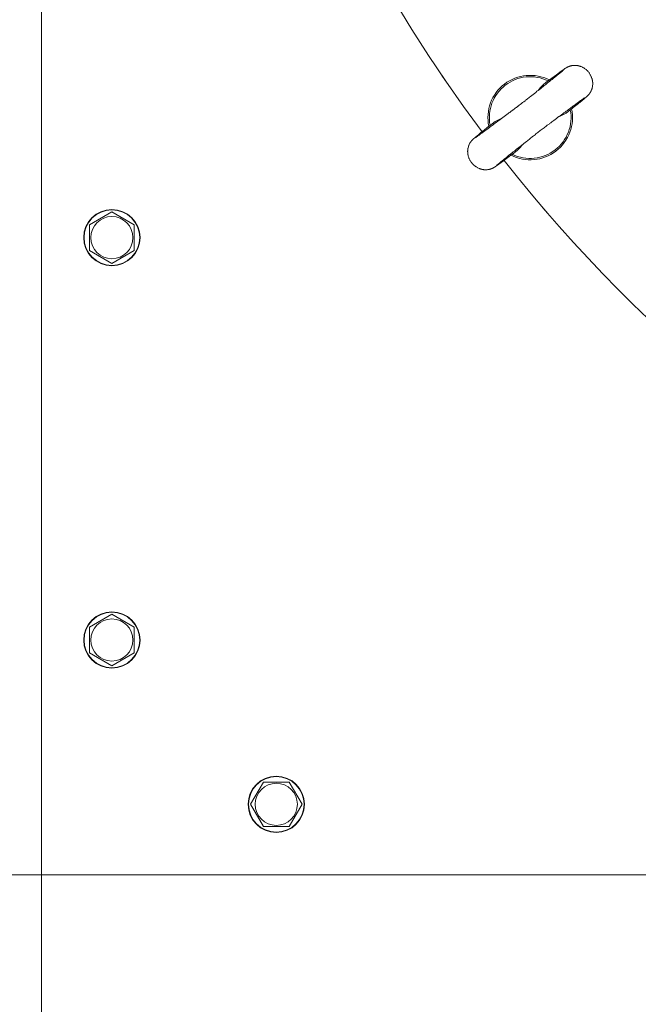
# Model space of a CAD drawing. Units: millimetres. Extents: x 0 to 17375, y -6 to 11880.
# Drawn here: x 2319 to 2583, y 2342 to 2762 of the extents above; entities that cross this region are included whole.
import ezdxf

# ---------------------------------------------------------------- set-up
doc = ezdxf.new("R2010")
doc.units = ezdxf.units.MM
doc.linetypes.add('K5LT_THIN', pattern=[0])
for name, color, linetype, true_color in [('DIM', 6, 'Continuous', 0xff00ff), ('R', 1, 'Continuous', 0xff0000), ('WELDING', 7, 'Continuous', 0xffffff)]:
    doc.layers.add(name, color=color, linetype=linetype, true_color=true_color)

msp = doc.modelspace()

# ---------------------------------------------------------------- linework, layer by layer
at = {"layer": 'DIM', "color": 7, "linetype": 'K5LT_THIN', "lineweight": 18}
for q in [(1147, 2397.53), (1565.63, 2397.53), (1969.26, 2397.53), (2328.58, 1896.24), (2328.58, 1486.24)]:
    msp.add_line((2328.58, 2397.53), q, dxfattribs=at)
at = {"layer": 'R', "color": 7, "linetype": 'K5LT_THIN', "lineweight": 18}
for p, q in [((2328.58, 3097.53), (2328.58, 2397.53)), ((2499.07, 2738.06), (2501.31, 2734.75)), ((2501.32, 2734.76), (2501.31, 2734.75)), ((2552.91, 2722.71), (2552.84, 2722.65)), ((2530.05, 2705.17), (2529.98, 2705.11)), ((2541.62, 2682.24), (2544.21, 2679.19)), ((2349.08, 2674.44), (2358.58, 2679.93)), ((2358.58, 2679.93), (2368.08, 2674.44)), ((2544.22, 2679.2), (2544.21, 2679.19)), ((2349.08, 2668.96), (2349.08, 2674.44)), ((2368.08, 2674.44), (2368.08, 2663.47)), ((2349.08, 2663.47), (2349.08, 2668.96)), ((2358.58, 2657.99), (2349.08, 2663.47)), ((2368.08, 2663.47), (2358.58, 2657.99)), ((2574.62, 2646.4), (2577.44, 2643.57)), ((2574.62, 2646.4), (2574.62, 2646.4)), ((2577.45, 2643.57), (2577.44, 2643.57)), ((2349.08, 2503.02), (2358.58, 2508.5)), ((2358.58, 2508.5), (2368.08, 2503.02)), ((2349.08, 2497.53), (2349.08, 2503.02)), ((2368.08, 2503.02), (2368.08, 2492.05)), ((2349.08, 2492.05), (2349.08, 2497.53)), ((2358.58, 2486.56), (2349.08, 2492.05)), ((2368.08, 2492.05), (2358.58, 2486.56)), ((2417.61, 2427.53), (2423.09, 2437.03)), ((2423.09, 2437.03), (2434.06, 2437.03)), ((2434.06, 2437.03), (2439.55, 2427.53)), ((2423.09, 2418.03), (2417.61, 2427.53)), ((2439.55, 2427.53), (2434.06, 2418.03)), ((2428.58, 2418.03), (2423.09, 2418.03)), ((2434.06, 2418.03), (2428.58, 2418.03)), ((2328.58, 2397.53), (2660.58, 2397.53))]:
    msp.add_line(p, q, dxfattribs=at)
for centre, radius in [((2358.58, 2668.96), 12), ((2358.58, 2668.96), 11.83), ((2358.58, 2668.96), 8.97), ((2358.58, 2497.53), 12), ((2358.58, 2497.53), 11.83), ((2358.58, 2497.53), 8.97), ((2428.58, 2427.53), 12), ((2428.58, 2427.53), 11.83), ((2428.58, 2427.53), 8.97)]:
    msp.add_circle(centre, radius, dxfattribs=at)
for centre, radius, start, end in [((3028.58, 3097.53), 640, 143.18918, 216.81082), ((2536.7, 2720.1), 18, 63.0727, 191.9273), ((2536.7, 2720.1), 17.4, 64.0641, 190.9359), ((2536.7, 2720.1), 17.4, 307.5, 10.9359), ((2536.7, 2720.1), 18, 307.5, 11.9273), ((2536.7, 2720.1), 18, 243.0727, 307.5), ((2536.7, 2720.1), 17.4, 244.0641, 307.5), ((3028.58, 3097.53), 640, 218.18918, 321.81082)]:
    msp.add_arc(centre, radius, start, end, dxfattribs=at)
at = {"layer": 'WELDING', "color": 7, "linetype": 'K5LT_THIN', "lineweight": 18}
for p, q in [((2549.93, 2739.87), (2547.84, 2738.35)), ((2551.03, 2740.65), (2549.93, 2739.87)), ((2551.47, 2740.95), (2551.03, 2740.65)), ((2551.69, 2741.09), (2551.47, 2740.95)), ((2551.8, 2741.17), (2551.69, 2741.09)), ((2551.86, 2741.2), (2551.8, 2741.17)), ((2551.89, 2741.22), (2551.86, 2741.2)), ((2551.93, 2741.25), (2551.89, 2741.22)), ((2551.96, 2741.27), (2551.93, 2741.25)), ((2551.99, 2741.28), (2551.96, 2741.27)), ((2552, 2741.29), (2551.99, 2741.28)), ((2552.02, 2741.3), (2552, 2741.29)), ((2552.03, 2741.31), (2552.02, 2741.3)), ((2552.04, 2741.31), (2552.03, 2741.31)), ((2552.08, 2741.34), (2552.04, 2741.31)), ((2552.04, 2741.31), (2552.04, 2741.31)), ((2552.1, 2741.35), (2552.08, 2741.34)), ((2552.11, 2741.35), (2552.1, 2741.35)), ((2552.16, 2741.39), (2552.11, 2741.36)), ((2552.11, 2741.36), (2552.11, 2741.36)), ((2552.11, 2741.36), (2552.11, 2741.35)), ((2552.22, 2741.42), (2552.16, 2741.39)), ((2552.25, 2741.44), (2552.22, 2741.42)), ((2552.26, 2741.44), (2552.25, 2741.44)), ((2552.27, 2741.45), (2552.26, 2741.44)), ((2552.28, 2741.45), (2552.27, 2741.45)), ((2552.35, 2741.49), (2552.28, 2741.45)), ((2552.42, 2741.53), (2552.35, 2741.49)), ((2552.45, 2741.55), (2552.42, 2741.53)), ((2552.47, 2741.56), (2552.45, 2741.55)), ((2552.48, 2741.56), (2552.47, 2741.56)), ((2552.49, 2741.57), (2552.48, 2741.56)), ((2552.59, 2741.62), (2552.49, 2741.57)), ((2552.68, 2741.66), (2552.59, 2741.62)), ((2552.72, 2741.68), (2552.68, 2741.66)), ((2552.74, 2741.69), (2552.72, 2741.68)), ((2552.76, 2741.7), (2552.74, 2741.69)), ((2552.85, 2741.74), (2552.76, 2741.7)), ((2552.76, 2741.7), (2552.76, 2741.7)), ((2552.94, 2741.78), (2552.85, 2741.74)), ((2552.99, 2741.8), (2552.94, 2741.78)), ((2553.01, 2741.81), (2552.99, 2741.8)), ((2553.02, 2741.81), (2553.01, 2741.81)), ((2553.03, 2741.82), (2553.02, 2741.81)), ((2553.1, 2741.85), (2553.03, 2741.82)), ((2553.22, 2741.89), (2553.1, 2741.85)), ((2553.28, 2741.91), (2553.22, 2741.89)), ((2553.31, 2741.93), (2553.28, 2741.91)), ((2553.33, 2741.93), (2553.31, 2741.93)), ((2553.34, 2741.93), (2553.33, 2741.93)), ((2553.48, 2741.98), (2553.34, 2741.93)), ((2553.62, 2742.03), (2553.48, 2741.98)), ((2553.7, 2742.05), (2553.62, 2742.03)), ((2553.73, 2742.06), (2553.7, 2742.05)), ((2553.75, 2742.07), (2553.73, 2742.06)), ((2553.76, 2742.07), (2553.75, 2742.07)), ((2553.91, 2742.11), (2553.76, 2742.07)), ((2554.07, 2742.15), (2553.91, 2742.11)), ((2554.14, 2742.17), (2554.07, 2742.15)), ((2554.18, 2742.18), (2554.14, 2742.17)), ((2554.2, 2742.18), (2554.18, 2742.18)), ((2554.21, 2742.18), (2554.2, 2742.18)), ((2554.23, 2742.19), (2554.21, 2742.18)), ((2554.46, 2742.23), (2554.23, 2742.19)), ((2554.58, 2742.25), (2554.46, 2742.23)), ((2554.64, 2742.26), (2554.58, 2742.25)), ((2554.67, 2742.26), (2554.64, 2742.26)), ((2554.68, 2742.27), (2554.67, 2742.26)), ((2555.03, 2742.3), (2554.68, 2742.27)), ((2555.34, 2742.33), (2555.03, 2742.3)), ((2555.5, 2742.33), (2555.34, 2742.33)), ((2555.57, 2742.33), (2555.5, 2742.33)), ((2555.61, 2742.33), (2555.57, 2742.33)), ((2555.63, 2742.33), (2555.61, 2742.33)), ((2555.85, 2742.33), (2555.63, 2742.33)), ((2556.22, 2742.31), (2555.85, 2742.33)), ((2556.41, 2742.29), (2556.22, 2742.31)), ((2556.5, 2742.28), (2556.41, 2742.29)), ((2556.55, 2742.28), (2556.5, 2742.28)), ((2556.57, 2742.27), (2556.55, 2742.28)), ((2556.59, 2742.27), (2556.57, 2742.27)), ((2556.67, 2742.26), (2556.59, 2742.27)), ((2556.71, 2742.25), (2556.67, 2742.26)), ((2556.74, 2742.25), (2556.71, 2742.25)), ((2556.75, 2742.25), (2556.74, 2742.25)), ((2556.76, 2742.25), (2556.75, 2742.25)), ((2556.75, 2742.25), (2556.75, 2742.25)), ((2556.85, 2742.23), (2556.76, 2742.25)), ((2556.9, 2742.22), (2556.85, 2742.23)), ((2556.92, 2742.22), (2556.9, 2742.22)), ((2556.94, 2742.22), (2556.92, 2742.22)), ((2557.06, 2742.19), (2556.94, 2742.22)), ((2556.94, 2742.22), (2556.94, 2742.22)), ((2557.15, 2742.17), (2557.06, 2742.19)), ((2557.19, 2742.16), (2557.15, 2742.17)), ((2557.21, 2742.16), (2557.19, 2742.16)), ((2557.23, 2742.16), (2557.21, 2742.16)), ((2557.3, 2742.14), (2557.23, 2742.16)), ((2557.23, 2742.16), (2557.23, 2742.16)), ((2557.34, 2742.13), (2557.3, 2742.14)), ((2557.36, 2742.13), (2557.34, 2742.13)), ((2557.37, 2742.12), (2557.36, 2742.13)), ((2557.4, 2742.12), (2557.37, 2742.12)), ((2557.37, 2742.12), (2557.37, 2742.12)), ((2557.44, 2742.11), (2557.4, 2742.12)), ((2557.45, 2742.1), (2557.44, 2742.11)), ((2557.46, 2742.1), (2557.45, 2742.1)), ((2557.47, 2742.1), (2557.46, 2742.1)), ((2557.48, 2742.1), (2557.47, 2742.1)), ((2557.52, 2742.08), (2557.48, 2742.1)), ((2557.55, 2742.08), (2557.52, 2742.08)), ((2557.56, 2742.08), (2557.55, 2742.08)), ((2557.56, 2742.07), (2557.56, 2742.08)), ((2557.67, 2742.04), (2557.56, 2742.07)), ((2557.81, 2742), (2557.67, 2742.04)), ((2557.88, 2741.98), (2557.81, 2742)), ((2557.91, 2741.97), (2557.88, 2741.98)), ((2557.93, 2741.96), (2557.91, 2741.97)), ((2557.94, 2741.96), (2557.93, 2741.96)), ((2558.15, 2741.89), (2557.94, 2741.96)), ((2558.25, 2741.85), (2558.15, 2741.89)), ((2558.31, 2741.83), (2558.25, 2741.85)), ((2558.33, 2741.82), (2558.31, 2741.83)), ((2558.35, 2741.81), (2558.33, 2741.82)), ((2558.66, 2741.68), (2558.35, 2741.81)), ((2558.94, 2741.55), (2558.66, 2741.68)), ((2559.07, 2741.48), (2558.94, 2741.55)), ((2559.14, 2741.44), (2559.07, 2741.48)), ((2559.18, 2741.42), (2559.14, 2741.44)), ((2559.19, 2741.42), (2559.18, 2741.42)), ((2559.49, 2741.25), (2559.19, 2741.42)), ((2559.75, 2741.08), (2559.49, 2741.25)), ((2559.88, 2741), (2559.75, 2741.08)), ((2559.94, 2740.95), (2559.88, 2741)), ((2559.97, 2740.93), (2559.94, 2740.95)), ((2559.99, 2740.92), (2559.97, 2740.93)), ((2560.26, 2740.71), (2559.99, 2740.92)), ((2560.51, 2740.52), (2560.26, 2740.71)), ((2560.62, 2740.41), (2560.51, 2740.52)), ((2560.68, 2740.36), (2560.62, 2740.41)), ((2560.71, 2740.34), (2560.68, 2740.36)), ((2560.73, 2740.32), (2560.71, 2740.34)), ((2560.97, 2740.09), (2560.73, 2740.32)), ((2561.19, 2739.86), (2560.97, 2740.09)), ((2561.29, 2739.75), (2561.19, 2739.86)), ((2561.35, 2739.69), (2561.29, 2739.75)), ((2561.37, 2739.66), (2561.35, 2739.69)), ((2561.38, 2739.65), (2561.37, 2739.66)), ((2561.6, 2739.39), (2561.38, 2739.65)), ((2561.79, 2739.14), (2561.6, 2739.39)), ((2543.41, 2735.08), (2542.2, 2734.07)), ((2543.88, 2735.43), (2543.41, 2735.08)), ((2547.84, 2738.35), (2543.88, 2735.43)), ((2561.88, 2739.02), (2561.79, 2739.14)), ((2561.92, 2738.96), (2561.88, 2739.02)), ((2561.94, 2738.92), (2561.92, 2738.96)), ((2561.96, 2738.91), (2561.94, 2738.92)), ((2562.14, 2738.62), (2561.96, 2738.91)), ((2562.3, 2738.36), (2562.14, 2738.62)), ((2562.37, 2738.22), (2562.3, 2738.36)), ((2562.41, 2738.16), (2562.37, 2738.22)), ((2562.43, 2738.12), (2562.41, 2738.16)), ((2562.44, 2738.11), (2562.43, 2738.12)), ((2562.58, 2737.81), (2562.44, 2738.11)), ((2562.71, 2737.52), (2562.58, 2737.81)), ((2562.77, 2737.38), (2562.71, 2737.52)), ((2562.8, 2737.31), (2562.77, 2737.38)), ((2562.81, 2737.27), (2562.8, 2737.31)), ((2562.82, 2737.26), (2562.81, 2737.27)), ((2562.83, 2737.23), (2562.82, 2737.26)), ((2562.98, 2736.79), (2562.83, 2737.23)), ((2563.04, 2736.57), (2562.98, 2736.79)), ((2563.07, 2736.46), (2563.04, 2736.57)), ((2563.09, 2736.4), (2563.07, 2736.46)), ((2563.1, 2736.37), (2563.09, 2736.4)), ((2563.1, 2736.36), (2563.1, 2736.37)), ((2563.15, 2736.14), (2563.1, 2736.36)), ((2563.18, 2736.02), (2563.15, 2736.14)), ((2563.19, 2735.96), (2563.18, 2736.02)), ((2563.19, 2735.93), (2563.19, 2735.96)), ((2563.2, 2735.92), (2563.19, 2735.93)), ((2563.2, 2735.91), (2563.2, 2735.92)), ((2563.21, 2735.83), (2563.2, 2735.91)), ((2563.23, 2735.74), (2563.21, 2735.83)), ((2563.23, 2735.7), (2563.23, 2735.74)), ((2563.24, 2735.68), (2563.23, 2735.7)), ((2563.24, 2735.67), (2563.24, 2735.68)), ((2563.24, 2735.66), (2563.24, 2735.67)), ((2563.25, 2735.62), (2563.24, 2735.66)), ((2563.25, 2735.58), (2563.25, 2735.62)), ((2563.25, 2735.56), (2563.25, 2735.58)), ((2563.26, 2735.55), (2563.25, 2735.56)), ((2563.26, 2735.54), (2563.26, 2735.55)), ((2563.26, 2735.53), (2563.26, 2735.54)), ((2563.26, 2735.49), (2563.26, 2735.53)), ((2563.27, 2735.46), (2563.26, 2735.49)), ((2563.27, 2735.45), (2563.27, 2735.46)), ((2563.27, 2735.44), (2563.27, 2735.45)), ((2563.29, 2735.25), (2563.27, 2735.44)), ((2563.3, 2735.13), (2563.29, 2735.25)), ((2563.31, 2735.08), (2563.3, 2735.13)), ((2563.31, 2735.05), (2563.31, 2735.08)), ((2563.31, 2735.03), (2563.31, 2735.05)), ((2563.31, 2735.02), (2563.31, 2735.03)), ((2563.32, 2734.93), (2563.31, 2735.02)), ((2541.1, 2732.93), (2540.1, 2731.7)), ((2542.2, 2734.07), (2541.1, 2732.93)), ((2562.22, 2730.69), (2562.28, 2730.79)), ((2562.28, 2730.79), (2562.34, 2730.9)), ((2562.34, 2730.9), (2562.35, 2730.91)), ((2562.35, 2730.92), (2562.37, 2730.94)), ((2562.35, 2730.91), (2562.35, 2730.92)), ((2562.37, 2730.94), (2562.4, 2731)), ((2562.4, 2731), (2562.46, 2731.1)), ((2562.46, 2731.1), (2562.52, 2731.21)), ((2562.52, 2731.22), (2562.53, 2731.24)), ((2562.52, 2731.21), (2562.52, 2731.22)), ((2562.53, 2731.24), (2562.55, 2731.27)), ((2562.55, 2731.27), (2562.58, 2731.34)), ((2562.58, 2731.34), (2562.65, 2731.48)), ((2562.65, 2731.48), (2562.76, 2731.73)), ((2562.76, 2731.73), (2562.77, 2731.74)), ((2562.77, 2731.74), (2562.78, 2731.76)), ((2562.78, 2731.76), (2562.8, 2731.8)), ((2562.8, 2731.8), (2562.83, 2731.89)), ((2562.83, 2731.89), (2562.9, 2732.07)), ((2562.9, 2732.07), (2562.97, 2732.27)), ((2562.97, 2732.29), (2562.98, 2732.32)), ((2562.97, 2732.27), (2562.97, 2732.29)), ((2562.98, 2732.32), (2563, 2732.38)), ((2563, 2732.38), (2563.04, 2732.5)), ((2563.04, 2732.5), (2563.11, 2732.75)), ((2563.11, 2732.75), (2563.21, 2733.22)), ((2563.21, 2733.24), (2563.22, 2733.28)), ((2563.21, 2733.22), (2563.21, 2733.24)), ((2563.22, 2733.28), (2563.23, 2733.36)), ((2563.23, 2733.36), (2563.26, 2733.52)), ((2563.26, 2733.52), (2563.29, 2733.83)), ((2563.29, 2733.83), (2563.32, 2734.17)), ((2563.32, 2734.84), (2563.32, 2734.93)), ((2563.32, 2734.8), (2563.32, 2734.84)), ((2563.32, 2734.77), (2563.32, 2734.8)), ((2563.32, 2734.76), (2563.32, 2734.77)), ((2563.32, 2734.7), (2563.32, 2734.76)), ((2563.32, 2734.76), (2563.32, 2734.76)), ((2563.32, 2734.66), (2563.32, 2734.7)), ((2563.33, 2734.64), (2563.32, 2734.66)), ((2563.32, 2734.38), (2563.33, 2734.53)), ((2563.32, 2734.27), (2563.32, 2734.38)), ((2563.32, 2734.21), (2563.32, 2734.27)), ((2563.32, 2734.18), (2563.32, 2734.21)), ((2563.32, 2734.17), (2563.32, 2734.18)), ((2563.33, 2734.63), (2563.33, 2734.64)), ((2563.33, 2734.62), (2563.33, 2734.63)), ((2563.33, 2734.63), (2563.33, 2734.63)), ((2563.33, 2734.57), (2563.33, 2734.62)), ((2563.33, 2734.55), (2563.33, 2734.57)), ((2563.33, 2734.53), (2563.33, 2734.55)), ((2563.33, 2734.53), (2563.33, 2734.53)), ((2557.62, 2726.46), (2557.78, 2726.59)), ((2557.78, 2726.59), (2558.08, 2726.84)), ((2558.08, 2726.84), (2558.66, 2727.3)), ((2558.66, 2727.3), (2559.63, 2728.1)), ((2559.63, 2728.1), (2561, 2729.27)), ((2561, 2729.27), (2561.04, 2729.31)), ((2561.04, 2729.31), (2561.1, 2729.37)), ((2561.1, 2729.37), (2561.21, 2729.47)), ((2561.21, 2729.47), (2561.23, 2729.49)), ((2561.23, 2729.49), (2561.25, 2729.51)), ((2561.25, 2729.51), (2561.29, 2729.55)), ((2561.29, 2729.55), (2561.34, 2729.6)), ((2561.34, 2729.6), (2561.43, 2729.7)), ((2561.43, 2729.7), (2561.45, 2729.72)), ((2561.45, 2729.72), (2561.46, 2729.72)), ((2561.46, 2729.72), (2561.47, 2729.74)), ((2561.47, 2729.74), (2561.5, 2729.77)), ((2561.5, 2729.77), (2561.56, 2729.83)), ((2561.56, 2729.83), (2561.69, 2729.98)), ((2561.69, 2729.98), (2561.81, 2730.13)), ((2561.81, 2730.13), (2561.82, 2730.14)), ((2561.82, 2730.14), (2561.83, 2730.16)), ((2561.83, 2730.16), (2561.85, 2730.19)), ((2561.85, 2730.19), (2561.9, 2730.25)), ((2561.9, 2730.25), (2561.98, 2730.36)), ((2561.98, 2730.36), (2561.99, 2730.36)), ((2561.99, 2730.37), (2562.01, 2730.39)), ((2561.99, 2730.36), (2561.99, 2730.37)), ((2562.01, 2730.39), (2562.04, 2730.43)), ((2562.04, 2730.43), (2562.1, 2730.52)), ((2562.1, 2730.52), (2562.16, 2730.61)), ((2562.16, 2730.61), (2562.17, 2730.62)), ((2562.16, 2730.61), (2562.16, 2730.61)), ((2562.17, 2730.62), (2562.18, 2730.65)), ((2562.18, 2730.65), (2562.22, 2730.69)), ((2552.84, 2722.65), (2551.98, 2722.03)), ((2552.91, 2722.7), (2554.31, 2723.82)), ((2554.31, 2723.82), (2554.33, 2723.84)), ((2554.33, 2723.84), (2554.34, 2723.84)), ((2554.34, 2723.84), (2554.35, 2723.85)), ((2554.35, 2723.85), (2554.36, 2723.86)), ((2554.35, 2723.85), (2554.35, 2723.85)), ((2554.35, 2723.85), (2554.35, 2723.85)), ((2554.36, 2723.86), (2554.37, 2723.87)), ((2554.36, 2723.86), (2554.36, 2723.86)), ((2554.37, 2723.87), (2554.37, 2723.87)), ((2554.37, 2723.87), (2554.38, 2723.87)), ((2554.38, 2723.87), (2554.39, 2723.88)), ((2554.39, 2723.88), (2554.41, 2723.9)), ((2554.41, 2723.9), (2554.45, 2723.93)), ((2554.45, 2723.93), (2554.53, 2723.99)), ((2554.53, 2723.99), (2554.68, 2724.11)), ((2554.68, 2724.11), (2554.98, 2724.35)), ((2554.98, 2724.35), (2555.57, 2724.82)), ((2555.57, 2724.82), (2556.67, 2725.7)), ((2556.67, 2725.7), (2557.22, 2726.14)), ((2557.22, 2726.14), (2557.31, 2726.22)), ((2557.31, 2726.22), (2557.36, 2726.25)), ((2557.36, 2726.25), (2557.38, 2726.27)), ((2557.38, 2726.27), (2557.41, 2726.29)), ((2557.41, 2726.29), (2557.45, 2726.32)), ((2557.45, 2726.32), (2557.54, 2726.39)), ((2557.54, 2726.39), (2557.62, 2726.46)), ((2521.78, 2718.4), (2520.49, 2717.49)), ((2523.17, 2719.17), (2521.78, 2718.4)), ((2524.61, 2719.81), (2523.17, 2719.17)), ((2549.24, 2720.57), (2548.78, 2720.38)), ((2550.65, 2721.24), (2549.24, 2720.57)), ((2551.98, 2722.03), (2550.65, 2721.24)), ((2516.11, 2714), (2516.04, 2713.94)), ((2516.22, 2714.09), (2516.11, 2714)), ((2516.29, 2714.15), (2516.22, 2714.09)), ((2516.34, 2714.19), (2516.29, 2714.15)), ((2519.11, 2716.4), (2516.34, 2714.19)), ((2519.74, 2716.89), (2519.11, 2716.4)), ((2520.49, 2717.49), (2519.74, 2716.89)), ((2511.41, 2709.83), (2511.35, 2709.75)), ((2511.44, 2709.88), (2511.41, 2709.83)), ((2511.46, 2709.9), (2511.44, 2709.88)), ((2511.47, 2709.91), (2511.46, 2709.9)), ((2511.52, 2709.98), (2511.47, 2709.91)), ((2511.47, 2709.91), (2511.47, 2709.91)), ((2511.59, 2710.06), (2511.52, 2709.98)), ((2511.62, 2710.1), (2511.59, 2710.06)), ((2511.64, 2710.12), (2511.62, 2710.1)), ((2511.79, 2710.31), (2511.64, 2710.13)), ((2511.64, 2710.13), (2511.64, 2710.12)), ((2511.97, 2710.51), (2511.79, 2710.31)), ((2512.05, 2710.59), (2511.97, 2710.51)), ((2512.09, 2710.63), (2512.05, 2710.59)), ((2512.11, 2710.65), (2512.09, 2710.63)), ((2512.12, 2710.66), (2512.11, 2710.65)), ((2512.23, 2710.77), (2512.12, 2710.66)), ((2512.3, 2710.83), (2512.23, 2710.77)), ((2512.34, 2710.88), (2512.3, 2710.83)), ((2512.37, 2710.9), (2512.34, 2710.88)), ((2512.44, 2710.96), (2512.37, 2710.9)), ((2512.47, 2710.99), (2512.44, 2710.96)), ((2512.49, 2711.01), (2512.47, 2710.99)), ((2512.5, 2711.02), (2512.49, 2711.01)), ((2512.51, 2711.02), (2512.5, 2711.02)), ((2512.52, 2711.04), (2512.51, 2711.02)), ((2512.57, 2711.08), (2512.52, 2711.04)), ((2513.23, 2711.65), (2512.57, 2711.08)), ((2514.1, 2712.37), (2513.23, 2711.65)), ((2514.62, 2712.8), (2514.1, 2712.37)), ((2514.91, 2713.03), (2514.62, 2712.8)), ((2515.06, 2713.15), (2514.91, 2713.03)), ((2515.6, 2713.59), (2515.06, 2713.15)), ((2515.89, 2713.83), (2515.6, 2713.59)), ((2516.04, 2713.94), (2515.89, 2713.83)), ((2510.08, 2705.87), (2510.07, 2705.85)), ((2510.07, 2705.85), (2510.07, 2705.83)), ((2510.07, 2705.83), (2510.07, 2705.78)), ((2510.07, 2705.78), (2510.07, 2705.68)), ((2510.07, 2705.68), (2510.07, 2705.68)), ((2510.07, 2705.68), (2510.07, 2705.67)), ((2510.07, 2705.67), (2510.07, 2705.65)), ((2510.07, 2705.65), (2510.07, 2705.62)), ((2510.07, 2705.62), (2510.07, 2705.58)), ((2510.09, 2706.15), (2510.08, 2706.04)), ((2510.08, 2706.04), (2510.08, 2705.87)), ((2510.08, 2705.87), (2510.08, 2705.87)), ((2510.1, 2706.25), (2510.09, 2706.24)), ((2510.09, 2706.24), (2510.09, 2706.21)), ((2510.09, 2706.21), (2510.09, 2706.15)), ((2510.13, 2706.59), (2510.1, 2706.25)), ((2510.18, 2706.91), (2510.13, 2706.59)), ((2510.21, 2707.06), (2510.18, 2706.91)), ((2510.22, 2707.14), (2510.21, 2707.06)), ((2510.23, 2707.18), (2510.22, 2707.14)), ((2510.36, 2707.69), (2510.23, 2707.2)), ((2510.23, 2707.2), (2510.23, 2707.18)), ((2510.43, 2707.93), (2510.36, 2707.69)), ((2510.47, 2708.05), (2510.43, 2707.93)), ((2510.49, 2708.1), (2510.47, 2708.05)), ((2510.5, 2708.13), (2510.49, 2708.1)), ((2510.51, 2708.15), (2510.5, 2708.13)), ((2510.57, 2708.32), (2510.51, 2708.15)), ((2510.64, 2708.48), (2510.57, 2708.32)), ((2510.68, 2708.56), (2510.64, 2708.48)), ((2510.69, 2708.6), (2510.68, 2708.56)), ((2510.7, 2708.62), (2510.69, 2708.6)), ((2510.71, 2708.63), (2510.7, 2708.62)), ((2510.81, 2708.85), (2510.71, 2708.63)), ((2510.88, 2708.98), (2510.81, 2708.85)), ((2510.91, 2709.04), (2510.88, 2708.98)), ((2510.93, 2709.07), (2510.91, 2709.04)), ((2510.94, 2709.09), (2510.93, 2709.09)), ((2510.93, 2709.09), (2510.93, 2709.07)), ((2511, 2709.19), (2510.94, 2709.09)), ((2511.05, 2709.29), (2511, 2709.19)), ((2511.08, 2709.34), (2511.05, 2709.29)), ((2511.1, 2709.37), (2511.08, 2709.34)), ((2511.11, 2709.38), (2511.1, 2709.37)), ((2511.17, 2709.48), (2511.11, 2709.39)), ((2511.11, 2709.39), (2511.11, 2709.38)), ((2511.23, 2709.58), (2511.17, 2709.48)), ((2511.26, 2709.62), (2511.23, 2709.58)), ((2511.28, 2709.64), (2511.26, 2709.62)), ((2511.29, 2709.66), (2511.28, 2709.64)), ((2511.35, 2709.75), (2511.29, 2709.66)), ((2511.29, 2709.66), (2511.29, 2709.66)), ((2531.46, 2706.37), (2530.29, 2705.35)), ((2532.51, 2707.51), (2531.46, 2706.37)), ((2533.3, 2708.5), (2532.51, 2707.51)), ((2510.07, 2705.58), (2510.07, 2705.58)), ((2510.07, 2705.58), (2510.07, 2705.57)), ((2510.07, 2705.57), (2510.07, 2705.56)), ((2510.07, 2705.56), (2510.07, 2705.53)), ((2510.07, 2705.53), (2510.08, 2705.48)), ((2510.08, 2705.48), (2510.08, 2705.47)), ((2510.08, 2705.47), (2510.08, 2705.46)), ((2510.08, 2705.46), (2510.08, 2705.45)), ((2510.08, 2705.45), (2510.08, 2705.44)), ((2510.08, 2705.44), (2510.08, 2705.4)), ((2510.08, 2705.4), (2510.08, 2705.34)), ((2510.08, 2705.34), (2510.09, 2705.22)), ((2510.09, 2705.22), (2510.09, 2705.21)), ((2510.09, 2705.21), (2510.09, 2705.2)), ((2510.09, 2705.2), (2510.09, 2705.17)), ((2510.09, 2705.17), (2510.09, 2705.11)), ((2510.09, 2705.11), (2510.1, 2704.98)), ((2510.1, 2704.98), (2510.13, 2704.75)), ((2510.13, 2704.75), (2510.13, 2704.75)), ((2510.13, 2704.75), (2510.13, 2704.73)), ((2510.13, 2704.73), (2510.14, 2704.71)), ((2510.14, 2704.71), (2510.14, 2704.66)), ((2510.14, 2704.66), (2510.14, 2704.65)), ((2510.14, 2704.65), (2510.14, 2704.65)), ((2510.14, 2704.65), (2510.14, 2704.64)), ((2510.14, 2704.64), (2510.15, 2704.63)), ((2510.15, 2704.63), (2510.15, 2704.6)), ((2510.15, 2704.6), (2510.16, 2704.54)), ((2510.16, 2704.54), (2510.16, 2704.53)), ((2510.16, 2704.53), (2510.16, 2704.52)), ((2510.16, 2704.52), (2510.16, 2704.52)), ((2510.16, 2704.52), (2510.17, 2704.5)), ((2510.17, 2704.5), (2510.17, 2704.46)), ((2510.17, 2704.46), (2510.18, 2704.4)), ((2510.18, 2704.4), (2510.2, 2704.27)), ((2510.2, 2704.27), (2510.21, 2704.27)), ((2510.21, 2704.27), (2510.21, 2704.25)), ((2510.21, 2704.25), (2510.21, 2704.22)), ((2510.21, 2704.22), (2510.23, 2704.16)), ((2510.23, 2704.16), (2510.25, 2704.04)), ((2510.25, 2704.04), (2510.3, 2703.84)), ((2510.3, 2703.84), (2510.3, 2703.82)), ((2510.3, 2703.82), (2510.31, 2703.8)), ((2510.31, 2703.8), (2510.32, 2703.74)), ((2510.32, 2703.74), (2510.35, 2703.63)), ((2510.35, 2703.63), (2510.42, 2703.41)), ((2510.42, 2703.41), (2510.57, 2702.97)), ((2510.57, 2702.97), (2510.58, 2702.94)), ((2510.58, 2702.94), (2510.59, 2702.92)), ((2510.59, 2702.92), (2510.6, 2702.89)), ((2510.6, 2702.89), (2510.63, 2702.81)), ((2510.63, 2702.81), (2510.69, 2702.67)), ((2510.69, 2702.67), (2510.81, 2702.39)), ((2510.81, 2702.39), (2510.96, 2702.09)), ((2510.96, 2702.09), (2510.97, 2702.07)), ((2510.97, 2702.07), (2510.99, 2702.04)), ((2510.99, 2702.04), (2511.03, 2701.97)), ((2511.03, 2701.97), (2511.1, 2701.84)), ((2511.1, 2701.84), (2511.26, 2701.57)), ((2511.26, 2701.57), (2511.44, 2701.29)), ((2523.37, 2700.26), (2525.35, 2701.69)), ((2525.35, 2701.69), (2525.43, 2701.75)), ((2525.43, 2701.75), (2525.45, 2701.77)), ((2525.45, 2701.77), (2525.48, 2701.79)), ((2525.48, 2701.79), (2525.52, 2701.82)), ((2525.52, 2701.82), (2525.59, 2701.87)), ((2525.59, 2701.87), (2525.62, 2701.89)), ((2525.62, 2701.89), (2525.69, 2701.94)), ((2525.69, 2701.94), (2525.82, 2702.04)), ((2525.82, 2702.04), (2526.08, 2702.23)), ((2526.08, 2702.23), (2526.63, 2702.63)), ((2526.63, 2702.63), (2527.81, 2703.5)), ((2527.81, 2703.5), (2528.52, 2704.03)), ((2528.52, 2704.03), (2528.52, 2704.03)), ((2528.52, 2704.03), (2528.52, 2704.03)), ((2528.52, 2704.03), (2528.53, 2704.03)), ((2528.53, 2704.03), (2528.53, 2704.04)), ((2528.53, 2704.04), (2528.53, 2704.04)), ((2528.53, 2704.04), (2528.53, 2704.04)), ((2528.53, 2704.04), (2528.54, 2704.04)), ((2528.53, 2704.03), (2528.53, 2704.03)), ((2528.54, 2704.04), (2528.54, 2704.05)), ((2528.54, 2704.05), (2528.55, 2704.05)), ((2528.55, 2704.05), (2528.56, 2704.06)), ((2528.55, 2704.05), (2528.55, 2704.05)), ((2528.56, 2704.06), (2528.57, 2704.06)), ((2528.57, 2704.06), (2528.59, 2704.08)), ((2528.59, 2704.08), (2528.63, 2704.11)), ((2528.63, 2704.11), (2528.7, 2704.17)), ((2528.7, 2704.17), (2528.86, 2704.28)), ((2528.86, 2704.28), (2529.17, 2704.51)), ((2529.17, 2704.51), (2529.79, 2704.97)), ((2529.79, 2704.97), (2529.99, 2705.12)), ((2530.29, 2705.35), (2530.05, 2705.17)), ((2511.44, 2701.29), (2511.45, 2701.27)), ((2511.45, 2701.27), (2511.48, 2701.24)), ((2511.48, 2701.24), (2511.52, 2701.18)), ((2511.52, 2701.18), (2511.61, 2701.05)), ((2511.61, 2701.05), (2511.8, 2700.81)), ((2511.8, 2700.81), (2512.01, 2700.55)), ((2512.01, 2700.55), (2512.03, 2700.53)), ((2512.03, 2700.53), (2512.05, 2700.5)), ((2512.05, 2700.5), (2512.1, 2700.45)), ((2512.1, 2700.45), (2512.21, 2700.33)), ((2512.21, 2700.33), (2512.42, 2700.11)), ((2512.42, 2700.11), (2512.67, 2699.87)), ((2512.67, 2699.87), (2512.69, 2699.86)), ((2512.69, 2699.86), (2512.72, 2699.83)), ((2512.72, 2699.83), (2512.77, 2699.78)), ((2512.77, 2699.78), (2512.89, 2699.68)), ((2512.89, 2699.68), (2513.13, 2699.48)), ((2513.13, 2699.48), (2513.41, 2699.28)), ((2513.41, 2699.28), (2513.42, 2699.27)), ((2513.42, 2699.27), (2513.46, 2699.25)), ((2513.46, 2699.25), (2513.52, 2699.2)), ((2513.52, 2699.2), (2513.65, 2699.12)), ((2513.65, 2699.12), (2513.91, 2698.95)), ((2513.91, 2698.95), (2514.21, 2698.78)), ((2514.21, 2698.78), (2514.22, 2698.77)), ((2514.22, 2698.77), (2514.26, 2698.75)), ((2514.26, 2698.75), (2514.33, 2698.72)), ((2514.33, 2698.72), (2514.46, 2698.65)), ((2514.46, 2698.65), (2514.74, 2698.51)), ((2514.74, 2698.51), (2515.05, 2698.38)), ((2515.05, 2698.38), (2515.06, 2698.38)), ((2515.06, 2698.38), (2515.09, 2698.37)), ((2515.09, 2698.37), (2515.14, 2698.35)), ((2515.14, 2698.35), (2515.25, 2698.31)), ((2515.25, 2698.31), (2515.46, 2698.24)), ((2515.46, 2698.24), (2515.47, 2698.23)), ((2515.47, 2698.23), (2515.49, 2698.23)), ((2515.49, 2698.23), (2515.52, 2698.22)), ((2515.52, 2698.22), (2515.59, 2698.2)), ((2515.59, 2698.2), (2515.72, 2698.15)), ((2515.72, 2698.15), (2515.83, 2698.12)), ((2515.83, 2698.12), (2515.84, 2698.12)), ((2515.84, 2698.12), (2515.85, 2698.12)), ((2515.85, 2698.12), (2515.87, 2698.11)), ((2515.87, 2698.11), (2515.91, 2698.1)), ((2515.91, 2698.1), (2515.93, 2698.1)), ((2515.93, 2698.1), (2515.93, 2698.1)), ((2515.93, 2698.1), (2515.94, 2698.1)), ((2515.94, 2698.1), (2515.95, 2698.09)), ((2515.95, 2698.09), (2515.98, 2698.09)), ((2515.98, 2698.09), (2516.03, 2698.07)), ((2516.03, 2698.07), (2516.03, 2698.07)), ((2516.03, 2698.07), (2516.04, 2698.07)), ((2516.04, 2698.07), (2516.05, 2698.07)), ((2516.05, 2698.07), (2516.08, 2698.06)), ((2516.08, 2698.06), (2516.13, 2698.05)), ((2516.13, 2698.05), (2516.17, 2698.04)), ((2516.17, 2698.04), (2516.17, 2698.04)), ((2516.17, 2698.04), (2516.18, 2698.04)), ((2516.18, 2698.04), (2516.19, 2698.03)), ((2516.19, 2698.03), (2516.22, 2698.03)), ((2516.22, 2698.03), (2516.29, 2698.01)), ((2516.29, 2698.01), (2516.36, 2698)), ((2516.36, 2698), (2516.36, 2698)), ((2516.36, 2698), (2516.38, 2698)), ((2516.38, 2698), (2516.41, 2697.99)), ((2516.41, 2697.99), (2516.46, 2697.98)), ((2516.46, 2697.98), (2516.58, 2697.96)), ((2516.58, 2697.96), (2516.81, 2697.93)), ((2516.81, 2697.93), (2516.83, 2697.92)), ((2516.83, 2697.92), (2516.85, 2697.92)), ((2516.85, 2697.92), (2516.88, 2697.92)), ((2516.88, 2697.92), (2516.94, 2697.91)), ((2516.94, 2697.91), (2517.05, 2697.9)), ((2517.05, 2697.9), (2517.29, 2697.88)), ((2517.29, 2697.88), (2517.77, 2697.86)), ((2517.77, 2697.86), (2517.79, 2697.86)), ((2517.79, 2697.86), (2517.81, 2697.86)), ((2517.81, 2697.86), (2517.84, 2697.86)), ((2517.84, 2697.86), (2517.92, 2697.87)), ((2517.92, 2697.87), (2518.08, 2697.87)), ((2518.08, 2697.87), (2518.39, 2697.89)), ((2518.39, 2697.89), (2518.73, 2697.93)), ((2518.73, 2697.93), (2518.75, 2697.94)), ((2518.75, 2697.94), (2518.77, 2697.94)), ((2518.77, 2697.94), (2518.83, 2697.95)), ((2518.83, 2697.95), (2518.93, 2697.96)), ((2518.93, 2697.96), (2519.04, 2697.98)), ((2519.04, 2697.98), (2519.06, 2697.99)), ((2519.06, 2697.99), (2519.06, 2697.99)), ((2519.06, 2697.99), (2519.06, 2697.99)), ((2519.06, 2697.99), (2519.07, 2697.99)), ((2519.07, 2697.99), (2519.07, 2697.99)), ((2519.07, 2697.99), (2519.08, 2697.99)), ((2519.08, 2697.99), (2519.08, 2697.99)), ((2519.08, 2697.99), (2519.09, 2697.99)), ((2519.09, 2697.99), (2519.1, 2698)), ((2519.1, 2698), (2519.11, 2698)), ((2519.11, 2698), (2519.11, 2698)), ((2519.11, 2698), (2519.12, 2698)), ((2519.12, 2698), (2519.12, 2698)), ((2519.12, 2698), (2519.14, 2698)), ((2519.14, 2698), (2519.17, 2698.01)), ((2519.17, 2698.01), (2519.18, 2698.01)), ((2519.18, 2698.01), (2519.18, 2698.01)), ((2519.18, 2698.01), (2519.19, 2698.01)), ((2519.19, 2698.01), (2519.2, 2698.02)), ((2519.2, 2698.02), (2519.22, 2698.02)), ((2519.22, 2698.02), (2519.26, 2698.03)), ((2519.26, 2698.03), (2519.3, 2698.04)), ((2519.3, 2698.04), (2519.3, 2698.04)), ((2519.3, 2698.04), (2519.31, 2698.04)), ((2519.31, 2698.04), (2519.32, 2698.04)), ((2519.32, 2698.04), (2519.33, 2698.05)), ((2519.33, 2698.05), (2519.34, 2698.05)), ((2519.34, 2698.05), (2519.34, 2698.05)), ((2519.34, 2698.05), (2519.35, 2698.05)), ((2519.35, 2698.05), (2519.36, 2698.05)), ((2519.36, 2698.05), (2519.38, 2698.06)), ((2519.38, 2698.06), (2519.41, 2698.07)), ((2519.41, 2698.07), (2519.49, 2698.09)), ((2519.49, 2698.09), (2519.49, 2698.09)), ((2519.49, 2698.09), (2519.5, 2698.09)), ((2519.5, 2698.09), (2519.5, 2698.09)), ((2519.5, 2698.09), (2519.52, 2698.09)), ((2519.52, 2698.09), (2519.56, 2698.1)), ((2519.56, 2698.1), (2519.63, 2698.12)), ((2519.63, 2698.12), (2519.64, 2698.13)), ((2519.64, 2698.13), (2519.64, 2698.13)), ((2519.64, 2698.13), (2519.65, 2698.13)), ((2519.65, 2698.13), (2519.67, 2698.14)), ((2519.67, 2698.14), (2519.71, 2698.15)), ((2519.71, 2698.15), (2519.79, 2698.17)), ((2519.79, 2698.17), (2519.92, 2698.21)), ((2519.92, 2698.21), (2519.93, 2698.22)), ((2519.93, 2698.22), (2519.94, 2698.22)), ((2519.94, 2698.22), (2519.97, 2698.23)), ((2519.97, 2698.23), (2520.01, 2698.25)), ((2520.01, 2698.25), (2520.11, 2698.28)), ((2520.11, 2698.28), (2520.19, 2698.31)), ((2520.19, 2698.31), (2520.2, 2698.31)), ((2520.2, 2698.31), (2520.21, 2698.32)), ((2520.21, 2698.32), (2520.23, 2698.33)), ((2520.23, 2698.33), (2520.27, 2698.34)), ((2520.27, 2698.34), (2520.35, 2698.37)), ((2520.35, 2698.37), (2520.44, 2698.41)), ((2520.44, 2698.41), (2520.45, 2698.41)), ((2520.45, 2698.41), (2520.46, 2698.42)), ((2520.46, 2698.42), (2520.48, 2698.43)), ((2520.48, 2698.43), (2520.52, 2698.44)), ((2520.52, 2698.44), (2520.6, 2698.48)), ((2520.6, 2698.48), (2520.69, 2698.52)), ((2520.69, 2698.52), (2520.7, 2698.53)), ((2520.7, 2698.53), (2520.71, 2698.53)), ((2520.71, 2698.53), (2520.73, 2698.54)), ((2520.73, 2698.54), (2520.77, 2698.56)), ((2520.77, 2698.56), (2520.86, 2698.61)), ((2520.86, 2698.61), (2520.98, 2698.67)), ((2520.98, 2698.67), (2520.99, 2698.67)), ((2520.99, 2698.67), (2521, 2698.68)), ((2521, 2698.68), (2521.02, 2698.69)), ((2521.02, 2698.69), (2521.06, 2698.71)), ((2521.06, 2698.71), (2521.13, 2698.75)), ((2521.13, 2698.75), (2521.2, 2698.79)), ((2521.2, 2698.79), (2521.21, 2698.8)), ((2521.2, 2698.79), (2521.2, 2698.79)), ((2521.21, 2698.8), (2521.23, 2698.8)), ((2521.23, 2698.8), (2521.25, 2698.82)), ((2521.25, 2698.82), (2521.31, 2698.85)), ((2521.31, 2698.85), (2521.34, 2698.87)), ((2521.34, 2698.87), (2521.35, 2698.88)), ((2521.35, 2698.88), (2521.41, 2698.91)), ((2521.41, 2698.91), (2521.51, 2698.97)), ((2521.51, 2698.97), (2521.6, 2699.03)), ((2521.6, 2699.03), (2521.65, 2699.06)), ((2521.65, 2699.06), (2521.75, 2699.13)), ((2521.75, 2699.13), (2521.95, 2699.26)), ((2521.95, 2699.26), (2522.36, 2699.54)), ((2522.36, 2699.54), (2523.37, 2700.26))]:
    msp.add_line(p, q, dxfattribs=at)
for points, knots in [([(2550.9, 2740.35), (2550.94, 2740.39), (2550.96, 2740.4), (2550.87, 2740.32), (2550.76, 2740.23), (2550.49, 2740), (2550.3, 2739.84), (2549.8, 2739.43), (2549.5, 2739.19), (2548.84, 2738.65), (2548.45, 2738.33), (2548.07, 2738.03), (2548.04, 2738.01), (2547.59, 2737.64), (2547.12, 2737.26), (2546.22, 2736.55), (2545.79, 2736.21), (2545.25, 2735.77), (2545.12, 2735.67), (2544.41, 2735.1), (2543.8, 2734.62), (2542.52, 2733.61), (2541.85, 2733.08), (2540.48, 2731.99), (2539.76, 2731.43), (2538.31, 2730.28), (2537.55, 2729.68), (2536.81, 2729.1), (2536.81, 2729.09), (2536.34, 2728.73), (2535.88, 2728.36), (2535.11, 2727.76), (2534.8, 2727.52), (2533.82, 2726.74), (2533.13, 2726.18), (2532.44, 2725.65)], [0, 0, 0, 0, 0.928163, 0.928163, 2.097329, 2.097329, 3.414722, 3.414722, 4.882815, 4.882815, 6.276347, 6.276347, 6.354273, 6.354273, 7.87604, 7.87604, 9.054619, 9.054619, 9.40018, 9.40018, 10.939113, 10.939113, 12.481269, 12.481269, 14.029426, 14.029426, 15.577136, 15.577136, 15.580717, 15.580717, 16.525631, 16.525631, 17.135778, 17.135778, 18.510372, 18.510372, 18.510372, 18.510372]), ([(2559.93, 2728.57), (2559.84, 2728.51), (2559.71, 2728.42), (2559.37, 2728.18), (2559.14, 2728.02), (2558.59, 2727.62), (2558.26, 2727.39), (2557.61, 2726.92), (2557.29, 2726.68), (2556.88, 2726.38), (2556.77, 2726.3), (2556.19, 2725.88), (2555.69, 2725.51), (2554.84, 2724.88), (2554.51, 2724.64), (2553.94, 2724.22), (2553.7, 2724.04), (2552.84, 2723.4), (2552.21, 2722.93), (2550.88, 2721.94), (2550.19, 2721.43), (2548.76, 2720.37), (2548.03, 2719.82), (2546.67, 2718.81), (2546.04, 2718.34), (2545.28, 2717.77), (2545.13, 2717.66), (2544.65, 2717.3), (2544.32, 2717.05), (2543.53, 2716.47), (2543.08, 2716.12), (2542.06, 2715.37), (2541.51, 2714.96), (2540.96, 2714.54)], [0, 0, 0, 0, 0.577167, 0.577167, 1.17626, 1.17626, 1.831368, 1.831368, 2.334603, 2.334603, 2.497131, 2.497131, 3.179136, 3.179136, 3.581411, 3.581411, 3.864477, 3.864477, 4.55544, 4.55544, 5.248237, 5.248237, 5.943277, 5.943277, 6.507635, 6.507635, 6.639503, 6.639503, 6.932333, 6.932333, 7.337925, 7.337925, 7.82279, 7.82279, 7.82279, 7.82279]), ([(2532.44, 2725.65), (2532.15, 2725.43), (2531.87, 2725.22), (2531.49, 2724.94), (2531.4, 2724.87), (2531.28, 2724.78), (2531.26, 2724.77), (2531.22, 2724.73), (2531.19, 2724.72), (2531.15, 2724.68), (2531.13, 2724.67), (2531.06, 2724.62), (2531.02, 2724.59), (2530.9, 2724.5), (2530.81, 2724.43), (2530.56, 2724.25), (2530.39, 2724.12), (2529.95, 2723.8), (2529.68, 2723.59), (2529.35, 2723.34), (2529.29, 2723.3), (2528.81, 2722.94), (2528.39, 2722.63), (2527.74, 2722.14), (2527.5, 2721.97), (2526.5, 2721.22), (2525.75, 2720.66), (2524.28, 2719.56), (2523.56, 2719.03), (2522.18, 2718), (2521.51, 2717.5), (2520.3, 2716.6), (2519.77, 2716.21), (2519.16, 2715.76), (2519.11, 2715.72), (2518.48, 2715.26), (2517.94, 2714.86), (2517.08, 2714.23), (2516.75, 2713.99), (2516.29, 2713.65), (2516.17, 2713.56), (2515.63, 2713.17), (2515.26, 2712.9), (2514.6, 2712.42), (2514.31, 2712.22), (2513.85, 2711.89), (2513.67, 2711.77), (2513.42, 2711.6), (2513.39, 2711.58), (2513.46, 2711.62)], [0, 0, 0, 0, 0.562167, 0.562167, 0.740465, 0.740465, 0.785039, 0.785039, 0.829614, 0.829614, 0.871604, 0.871604, 0.954293, 0.954293, 1.119025, 1.119025, 1.447196, 1.447196, 1.985863, 1.985863, 2.103539, 2.103539, 2.934964, 2.934964, 3.41364, 3.41364, 4.968489, 4.968489, 6.52017, 6.52017, 8.067402, 8.067402, 9.460018, 9.460018, 9.609145, 9.609145, 11.144437, 11.144437, 12.238223, 12.238223, 12.669819, 12.669819, 14.173301, 14.173301, 15.651828, 15.651828, 17.063765, 17.063765, 18.489628, 18.489628, 18.489628, 18.489628]), ([(2540.96, 2714.54), (2540.48, 2714.18), (2540, 2713.8), (2539.01, 2713.01), (2538.5, 2712.61), (2537.8, 2712.05), (2537.6, 2711.9), (2537.13, 2711.53), (2536.86, 2711.31), (2536.1, 2710.72), (2535.62, 2710.33), (2534.4, 2709.37), (2533.67, 2708.8), (2532.26, 2707.68), (2531.58, 2707.14), (2530.26, 2706.1), (2529.63, 2705.59), (2528.68, 2704.84), (2528.35, 2704.58), (2527.78, 2704.13), (2527.55, 2703.94), (2526.78, 2703.33), (2526.28, 2702.93), (2525.65, 2702.42), (2525.47, 2702.28), (2525.06, 2701.95), (2524.8, 2701.74), (2524.2, 2701.25), (2523.86, 2700.98), (2523.3, 2700.52), (2523.06, 2700.32), (2522.7, 2700.02), (2522.56, 2699.9), (2522.47, 2699.82), (2522.46, 2699.81), (2522.46, 2699.81)], [0, 0, 0, 0, 0.426802, 0.426802, 0.890577, 0.890577, 1.067005, 1.067005, 1.315954, 1.315954, 1.764718, 1.764718, 2.460899, 2.460899, 3.15586, 3.15586, 3.849551, 3.849551, 4.242132, 4.242132, 4.539858, 4.539858, 5.228042, 5.228042, 5.488768, 5.488768, 5.906191, 5.906191, 6.580119, 6.580119, 7.22871, 7.22871, 7.839153, 7.839153, 8.17721, 8.17721, 8.17721, 8.17721])]:
    msp.add_open_spline(points, degree=3, knots=knots, dxfattribs=at)

doc.saveas('drawing.dxf')
